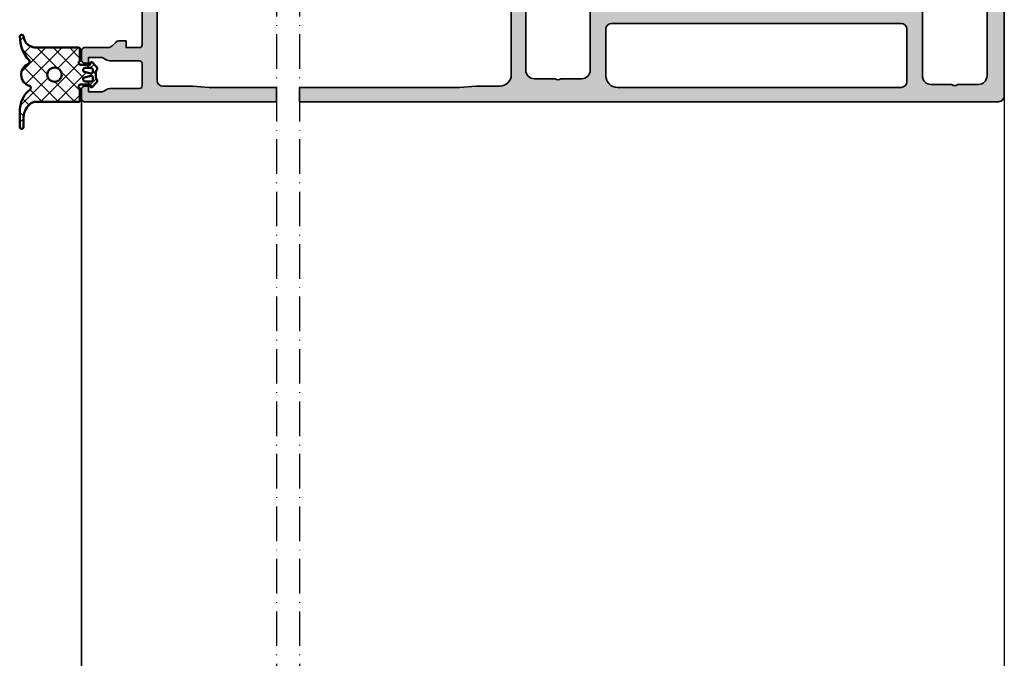
# Model space of a CAD drawing. Units: millimetres. Extents: x 2530 to 23610, y -334 to 3500.
# Drawn here: x 5451 to 5622, y 1092 to 1203 of the extents above; entities that cross this region are included whole.
import ezdxf

# ---------------------------------------------------------------- set-up
doc = ezdxf.new("R2010")
doc.units = ezdxf.units.MM
doc.linetypes.add('ACAD_ISO10W100', pattern=[18, 12, -3, 0, -3])
for name, color, linetype, lineweight in [('S03_AL_Kontur', 253, 'Continuous', 35), ('S04_AL_Schraffur', 253, 'Continuous', 25), ('S05_EPDM_Kontur', 43, 'Continuous', 50), ('S06_EPDM_Schraffur', 43, 'Continuous', 25), ('S18_Mittellinie', 10, 'ACAD_ISO10W100', 25)]:
    doc.layers.add(name, color=color, linetype=linetype, lineweight=lineweight)

# ---------------------------------------------------------------- blocks, each defined once
blk = doc.blocks.new('245082_s')
at = {"layer": 'S06_EPDM_Schraffur'}
h = blk.add_hatch(dxfattribs=at)
h.set_pattern_fill('NETZ', color=256, scale=2, angle=45)
h.set_pattern_definition([(45, (-8274.292064777257, 1775.25057982726), (-1.414213562373095, 1.414213562373095), []), (135, (-8274.292064777257, 1775.25057982726), (-1.414213562373095, -1.414213562373095), [])])
edge = h.paths.add_edge_path(flags=16)
edge.add_arc((-2.080000000000041, 0.4703842799141285), 0.2399999999998954, 359.9999999999729, 449.9999999999728)
edge.add_line((-2.079999999999927, 0.7103842799140239), (-2.559999999999491, 0.7103842799140239))
edge.add_arc((-2.559999999999591, 0.4703842799139216), 0.2400000000001022, 89.99999999997615, 194.9999999999762)
edge.add_line((-2.791822198309092, 0.4082677090893867), (-2.534590973575177, -0.7337074059794304))
edge.add_arc((-2.302768775265698, -0.6715908351546722), 0.2400000000001394, 195.0000000000289, 270.0000000000289)
edge.add_line((-2.302768775265577, -0.9115908351548114), (-2.079999999999927, -0.9115908351548114))
edge.add_arc((-2.080000000000041, -0.671590835154916), 0.2399999999998954, 270.0000000000271, 360.0000000000272)
edge.add_line((-1.840000000000146, -0.6715908351548023), (-1.840000000000146, 0.4703842799140148))
edge = h.paths.add_edge_path(flags=16)
edge.add_arc((-3.440000000000409, 0.4703842799139216), 0.2400000000001022, 345.0000000000238, 450.0000000000239)
edge.add_line((-3.440000000000509, 0.7103842799140239), (-3.920000000000073, 0.7103842799140239))
edge.add_arc((-3.919999999999959, 0.4703842799141285), 0.2399999999998954, 90.00000000002716, 180.0000000000271)
edge.add_line((-4.159999999999854, 0.4703842799140148), (-4.159999999999854, -0.6715908351548023))
edge.add_arc((-3.919999999999959, -0.671590835154916), 0.2399999999998954, 179.9999999999729, 269.9999999999728)
edge.add_line((-3.920000000000073, -0.9115908351548114), (-3.697231224734423, -0.9115908351548114))
edge.add_arc((-3.697231224734302, -0.6715908351546721), 0.2400000000001393, 269.9999999999711, 344.999999999971)
edge.add_line((-3.465409026424823, -0.7337074059794304), (-3.208177801690908, 0.4082677090893867))
edge = h.paths.add_edge_path(flags=16)
edge.add_arc((-3, -5.903407417371364), 1.25, 0, 360)
edge = h.paths.add_edge_path()
edge.add_arc((-9.46644723529226, -6.16177569972778), 5.740866201018035, 268.2596241237248, 313.53664152034025, ccw=False)
edge.add_arc((-9.640311421282181, -11.5995760417379), 0.3004180327509606, 93.73167376831498, 269.90664793963526, ccw=False)
edge.add_arc((-9.896071416883126, -9.131252738517121), 2.181368695966033, 276.2164123433095, 330.7365001731155)
edge.add_arc((-10.78871632337525, -8.869589724991325), 3.095005471480952, 334.5914352714308, 356.3467751773387)
edge.add_line((-7.700000000000728, -9.066796069252405), (-7.699999999998909, -1.703407417371409))
edge.add_arc((-7.499999999999432, -1.70340741737084), 0.199999999999477, 90.00000000016291, 180.0000000001628, ccw=False)
edge.add_line((-7.5, -1.503407417371363), (-5.349838667696531, -1.503407417371363))
edge.add_arc((-5.040000000000751, -1.423407417369864), 0.3199999999995869, 194.4775121862262, 359.9999999997186)
edge.add_line((-4.720000000001164, -1.423407417371436), (-4.720000000001164, 0.2303842799140057))
edge.add_line((-4.720000000001164, 0.2303842799140057), (-5.081411047216534, 0.3272240781514029))
edge.add_arc((-5.040000000000066, 0.4817722103575531), 0.1599999999999196, 134.9999999999683, 254.99999999996828, ccw=False)
edge.add_line((-5.153137084989794, 0.5949092953474064), (-4.354819387948737, 1.393226992388691))
edge.add_arc((-4.071976675474253, 1.110384279913995), 0.3999999999999587, 44.42700400078428, 134.9999999999787, ccw=False)
edge.add_arc((-3.500662401191115, 1.670384279913354), 0.3999999999993848, 224.4270040007906, 269.9999999999848)
edge.add_line((-3.500662401191221, 1.270384279913969), (-2.499337598808779, 1.270384279913969))
edge.add_arc((-2.499337598809009, 1.670384279913649), 0.3999999999996797, 270.0000000000329, 315.5729959991917)
edge.add_arc((-1.928023324525747, 1.110384279913996), 0.3999999999999586, 45.000000000021316, 135.5729959992157, ccw=False)
edge.add_line((-1.645180612051263, 1.393226992388691), (-0.846862915010206, 0.5949092953474064))
edge.add_arc((-0.9599999999999341, 0.4817722103575531), 0.1599999999999195, -74.99999999996822, 45.00000000003172, ccw=False)
edge.add_line((-0.9185889527834661, 0.3272240781514029), (-1.280000000000655, 0.2303842799140057))
edge.add_line((-1.280000000000655, 0.2303842799140057), (-1.280000000000655, -1.423407417371436))
edge.add_arc((-0.9599999999994537, -1.423407417371247), 0.3200000000012011, 180.0000000000339, 345.522487814104)
edge.add_line((-0.65016133230165, -1.503407417371363), (1.5, -1.503407417371363))
edge.add_arc((1.500000000000341, -1.70340741737175), 0.2000000000003865, 9.771383702172898e-11, 90.00000000009771, ccw=False)
edge.add_line((1.700000000000728, -1.703407417371409), (1.700000000000728, -9.066796069248312))
edge.add_arc((3.412538266681118, -9.075850172679322), 1.712562200807204, 179.6970829262057, 222.907844076244)
edge.add_arc((4.635532905424237, -7.870357070031064), 3.429438683752261, 223.7486134314396, 270.0390364410371)
edge.add_line((4.637869431286163, -11.29979495782891), (6.114042798679293, -11.29979495782868))
edge.add_arc((6.113898637585407, -11.59989431678423), 0.3000993935814475, -89.97247637736109, 89.97247637701378, ccw=False)
edge.add_line((6.114042798677474, -11.89999367573978), (3.104339875451842, -11.89999367573841))
edge.add_arc((3.176251686847559, -7.320462653966873), 4.580095598127414, 217.8920199091712, 269.1003653728674, ccw=False)
edge.add_arc((-0.72071934502788, -10.38979255865735), 0.381470804983893, 42.22160900032057, 164.3555048817155)
edge.add_arc((-3.000000000000099, -9.700000000000163), 2.000000000000391, 202.0600670535141, 342.9347189752721, ccw=False)
edge.add_arc((-5.224297487054161, -10.60138820110595), 0.4000000000012215, 22.06006705356821, 136.0000000000526)
at = {"layer": 'S05_EPDM_Kontur'}
for points in [[(-5.512033407190756, -10.32352485292176, -0.2001692108176092), (-9.64080089241179, -11.89999367574092, -0.9671653090992713), (-9.659863815799326, -11.29979495782732, 0.242480180919024), (-7.993087127377294, -10.19756422285673, 0.0952117297796183), (-7.700000000000728, -9.066796069252405), (-7.699999999998909, -1.703407417371409, -0.414213562373095), (-7.5, -1.503407417371363), (-5.349838667696531, -1.503407417371363, 0.8810176860647635), (-4.720000000001164, -1.423407417371436), (-4.720000000001164, 0.2303842799140057), (-5.081411047216534, 0.3272240781514029, -0.5773502691896255), (-5.153137084989794, 0.5949092953474064), (-4.354819387948737, 1.393226992388691, -0.4171457325321143), (-3.786319538332464, 1.39038427991386, 0.2015127546239944), (-3.500662401191221, 1.270384279913969), (-2.499337598808779, 1.270384279913969, 0.2015127546238334), (-2.213680461667536, 1.39038427991386, -0.4171457325321147), (-1.645180612051263, 1.393226992388691), (-0.846862915010206, 0.5949092953474064, -0.5773502691896258), (-0.9185889527834661, 0.3272240781514029), (-1.280000000000655, 0.2303842799140057), (-1.280000000000655, -1.423407417371436, 0.8810176860692418), (-0.65016133230165, -1.503407417371363), (1.5, -1.503407417371363, -0.414213562373095), (1.700000000000728, -1.703407417371409), (1.700000000000728, -9.066796069248312, 0.1908088656734493), (2.158172600131365, -10.24179874196307, 0.204772303279566), (4.637869431286163, -11.29979495782891), (6.114042798679293, -11.29979495782868, -0.9995197375043395), (6.114042798677474, -11.89999367573978), (3.104339875451842, -11.89999367573841, -0.2272327196606298), (-0.4382206805748865, -10.13344420263115, 0.5898322314013237), (-1.088057967775967, -10.2869221970725, -0.7059103338550552), (-4.853581239211053, -10.45115683425433, 0.5426163910070997)], [(-3.208177801690908, 0.4082677090893867, 0.4931454260313041), (-3.440000000000509, 0.7103842799140239), (-3.920000000000073, 0.7103842799140239, 0.414213562373095), (-4.159999999999854, 0.4703842799140148), (-4.159999999999854, -0.6715908351548023, 0.414213562373095), (-3.920000000000073, -0.9115908351548114), (-3.697231224734423, -0.9115908351548114, 0.3394542588633758), (-3.465409026424823, -0.7337074059794304)], [(-1.840000000000146, 0.4703842799140148, 0.414213562373095), (-2.079999999999927, 0.7103842799140239), (-2.559999999999491, 0.7103842799140239, 0.4931454260313041), (-2.791822198309092, 0.4082677090893867), (-2.534590973575177, -0.7337074059794304, 0.3394542588633759), (-2.302768775265577, -0.9115908351548114), (-2.079999999999927, -0.9115908351548114, 0.414213562373095), (-1.840000000000146, -0.6715908351548023)]]:
    blk.add_lwpolyline(points, format="xyb", close=True, dxfattribs=at)
blk.add_circle((-3, -5.903407417371364), 1.25, dxfattribs=at)

msp = doc.modelspace()

# ---------------------------------------------------------------- hatches: boundary and pattern name
at = {"layer": 'S04_AL_Schraffur'}
h = msp.add_hatch(color=256, dxfattribs=at)
h.dxf.hatch_style = 1
edge = h.paths.add_edge_path()
edge.add_line((5458.832641557008, 1217.947018021282), (5459.121316691603, 1217.447018021282))
edge.add_line((5459.121316691604, 1217.447018021282), (5460.343966422414, 1217.447018021282))
edge.add_line((5460.343966422413, 1217.447018021282), (5460.632641557008, 1217.947018021282))
edge.add_line((5460.632641557009, 1217.947018021282), (5460.921316691604, 1217.447018021282))
edge.add_line((5460.921316691603, 1217.447018021282), (5462.143966422414, 1217.447018021282))
edge.add_line((5462.143966422414, 1217.447018021282), (5462.432641557009, 1217.947018021282))
edge.add_line((5462.432641557009, 1217.947018021282), (5462.721316691604, 1217.447018021282))
edge.add_line((5462.721316691604, 1217.447018021282), (5463.943966422415, 1217.447018021282))
edge.add_line((5463.943966422414, 1217.447018021282), (5464.232641557009, 1217.947018021282))
edge.add_line((5464.23264155701, 1217.947018021282), (5464.521316691605, 1217.447018021282))
edge.add_line((5464.521316691604, 1217.447018021282), (5465.743966422414, 1217.447018021282))
edge.add_line((5465.743966422415, 1217.447018021282), (5466.03264155701, 1217.947018021282))
edge.add_line((5466.032641557009, 1217.947018021282), (5466.321316691604, 1217.447018021282))
edge.add_line((5466.321316691603, 1217.447018021282), (5467.543966422412, 1217.447018021282))
edge.add_line((5467.543966422414, 1217.447018021282), (5467.832641557009, 1217.947018021282))
edge.add_line((5467.832641557008, 1217.947018021282), (5468.121316691603, 1217.447018021282))
edge.add_line((5468.121316691602, 1217.447018021282), (5470.068539941871, 1217.447018021282))
edge.add_line((5470.068539941871, 1217.447018021282), (5472.032641557009, 1216.313043425066))
edge.add_arc((5471.532641557009, 1215.447018021282), 0.9999999999999765, -60.00000000000023, 60.00000000000023, ccw=False)
edge.add_line((5472.032641557009, 1214.580992617497), (5470.068539941871, 1213.447018021282))
edge.add_line((5470.068539941871, 1213.447018021282), (5469.021316691604, 1213.447018021282))
edge.add_line((5469.021316691604, 1213.447018021282), (5468.732641557009, 1212.947018021282))
edge.add_line((5468.73264155701, 1212.947018021282), (5468.443966422415, 1213.447018021282))
edge.add_line((5468.443966422414, 1213.447018021282), (5467.221316691604, 1213.447018021282))
edge.add_line((5467.221316691604, 1213.447018021282), (5466.932641557009, 1212.947018021282))
edge.add_line((5466.932641557009, 1212.947018021282), (5466.643966422414, 1213.447018021282))
edge.add_line((5466.643966422414, 1213.447018021282), (5465.421316691604, 1213.447018021282))
edge.add_line((5465.421316691603, 1213.447018021282), (5465.132641557008, 1212.947018021282))
edge.add_line((5465.132641557009, 1212.947018021282), (5464.843966422414, 1213.447018021282))
edge.add_line((5464.843966422413, 1213.447018021282), (5463.621316691603, 1213.447018021282))
edge.add_line((5463.621316691604, 1213.447018021282), (5463.332641557009, 1212.947018021282))
edge.add_line((5463.332641557008, 1212.947018021282), (5463.043966422413, 1213.447018021282))
edge.add_line((5463.043966422414, 1213.447018021282), (5461.821316691604, 1213.447018021282))
edge.add_line((5461.821316691603, 1213.447018021282), (5461.532641557008, 1212.947018021282))
edge.add_line((5461.532641557009, 1212.947018021282), (5461.243966422414, 1213.447018021282))
edge.add_line((5461.243966422415, 1213.447018021282), (5460.021316691605, 1213.447018021282))
edge.add_line((5460.021316691604, 1213.447018021282), (5459.732641557009, 1212.947018021282))
edge.add_line((5459.73264155701, 1212.947018021282), (5457.03264155701, 1212.947018021282))
edge.add_arc((5457.032641557009, 1211.947018021282), 1, 90, 180)
edge.add_line((5456.032641557009, 1211.947018021282), (5456.032641557009, 1210.747018021282))
edge.add_arc((5456.332641557008, 1210.747018021282), 0.2999999999999972, 180, 270)
edge.add_line((5456.332641557008, 1210.447018021282), (5471.032641557008, 1210.447018021282))
edge.add_arc((5471.032641557009, 1208.947018021282), 1.5, 0, 90, ccw=False)
edge.add_line((5472.532641557009, 1208.947018021282), (5472.532641557009, 1198.847018021282))
edge.add_arc((5472.032641557009, 1198.847018021281), 0.5, 270, 360, ccw=False)
edge.add_line((5472.032641557009, 1198.347018021281), (5469.732641557009, 1198.347018021281))
edge.add_line((5469.73264155701, 1198.347018021281), (5469.73264155701, 1199.547018021281))
edge.add_line((5469.73264155701, 1199.547018021282), (5468.646855119383, 1199.547018021282))
edge.add_arc((5468.646855119381, 1198.547018021282), 1, 90.00000000000081, 135)
edge.add_line((5467.939748338194, 1199.254124802468), (5467.325534775821, 1198.639911240095))
edge.add_arc((5466.618427994636, 1199.347018021281), 0.999999999999998, 270, 314.99999999999943, ccw=False)
edge.add_line((5466.618427994636, 1198.347018021281), (5462.532641557009, 1198.347018021281))
edge.add_arc((5462.532641557009, 1197.847018021281), 0.5, 90, 180)
edge.add_line((5462.032641557009, 1197.847018021281), (5462.032641557009, 1196.147018021281))
edge.add_arc((5462.532641557009, 1196.147018021282), 0.5, 180, 270)
edge.add_line((5462.532641557009, 1195.647018021282), (5463.232641557009, 1195.647018021282))
edge.add_line((5463.23264155701, 1195.647018021282), (5463.23264155701, 1196.647018021282))
edge.add_line((5463.23264155701, 1196.647018021282), (5465.33264155701, 1196.647018021282))
edge.add_arc((5465.332641557008, 1195.647018021282), 1, 59.999999999998124, 89.99999999999841, ccw=False)
edge.add_line((5465.832641557008, 1196.513043425066), (5466.407770426412, 1196.180992617497))
edge.add_arc((5466.907770426413, 1197.047018021282), 0.9999999999999978, 239.9999999999981, 269.9999999999984)
edge.add_line((5466.907770426413, 1196.047018021282), (5472.032641557009, 1196.047018021282))
edge.add_arc((5472.032641557009, 1195.547018021282), 0.5, 0, 90, ccw=False)
edge.add_line((5472.532641557009, 1195.547018021282), (5472.532641557009, 1191.747018021282))
edge.add_arc((5472.032641557009, 1191.747018021282), 0.5, 270, 360, ccw=False)
edge.add_line((5472.032641557009, 1191.247018021282), (5466.932641557009, 1191.247018021282))
edge.add_arc((5466.932641557009, 1190.247018021282), 1, 90.0000000000016, 120.0000000000019)
edge.add_line((5466.432641557009, 1191.113043425066), (5465.857512687605, 1190.780992617497))
edge.add_arc((5465.357512687606, 1191.647018021282), 0.9999999999999978, 270.0000000000016, 300.00000000000193, ccw=False)
edge.add_line((5465.357512687606, 1190.647018021282), (5463.23264155701, 1190.647018021282))
edge.add_line((5463.23264155701, 1190.647018021282), (5463.23264155701, 1191.647018021282))
edge.add_line((5463.23264155701, 1191.647018021282), (5462.53264155701, 1191.647018021282))
edge.add_arc((5462.532641557009, 1191.147018021282), 0.5, 90, 180)
edge.add_line((5462.032641557009, 1191.147018021282), (5462.032641557009, 1189.447018021282))
edge.add_arc((5462.532641557009, 1189.447018021282), 0.5, 180, 269.9999999999984)
edge.add_line((5462.532641557009, 1188.947018021282), (5495.832641557009, 1188.947018021282))
edge.add_line((5495.832641557008, 1188.947018021282), (5495.832641557008, 1191.447018021282))
edge.add_line((5495.832641557008, 1191.447018021282), (5484.132641557008, 1191.447018021282))
edge.add_line((5484.132641557009, 1191.447018021282), (5481.272508305667, 1191.647018021282))
edge.add_line((5481.272508305667, 1191.647018021282), (5476.132641557009, 1191.647018021282))
edge.add_arc((5476.132641557009, 1192.647018021282), 1, 180, 270.0000000000008, ccw=False)
edge.add_line((5475.132641557009, 1192.647018021282), (5475.132641557009, 1220.447018021282))
edge.add_arc((5476.132641557009, 1220.447018021282), 0.9999999999999858, 90, 180, ccw=False)
edge.add_line((5476.132641557009, 1221.447018021282), (5495.832641557009, 1221.447018021282))
edge.add_line((5495.832641557008, 1221.447018021282), (5495.832641557008, 1223.947018021282))
edge.add_line((5495.832641557008, 1223.947018021282), (5487.032641557008, 1223.947018021282))
edge.add_arc((5486.532641557009, 1224.472018021281), 0.7249999999999835, 226.3971810272951, 313.6028189727049, ccw=False)
edge.add_line((5486.032641557009, 1223.947018021282), (5484.132641557009, 1223.947018021282))
edge.add_arc((5483.632641557009, 1224.472018021281), 0.7249999999999835, 226.3971810272951, 313.6028189727049, ccw=False)
edge.add_line((5483.132641557009, 1223.947018021282), (5467.432641557009, 1223.947018021282))
edge.add_line((5467.432641557009, 1223.947018021282), (5466.632641557008, 1223.147018021282))
edge.add_line((5466.632641557009, 1223.147018021282), (5466.632641557009, 1222.547018021282))
edge.add_line((5466.632641557009, 1222.547018021282), (5467.832641557009, 1222.547018021282))
edge.add_line((5467.832641557008, 1222.547018021282), (5467.832641557008, 1219.947018021282))
edge.add_line((5467.832641557008, 1219.947018021282), (5463.382641557008, 1219.947018021282))
edge.add_arc((5463.132641557009, 1220.003268021281), 0.256249999999995, 192.6803834918149, 347.31961650818516, ccw=False)
edge.add_line((5462.882641557009, 1219.947018021282), (5458.432641557009, 1219.947018021282))
edge.add_line((5458.432641557009, 1219.947018021282), (5458.432641557009, 1222.547018021282))
edge.add_line((5458.432641557009, 1222.547018021282), (5459.632641557008, 1222.547018021282))
edge.add_line((5459.632641557009, 1222.547018021282), (5459.632641557009, 1223.147018021282))
edge.add_line((5459.632641557009, 1223.147018021282), (5458.832641557009, 1223.947018021282))
edge.add_line((5458.832641557008, 1223.947018021282), (5456.332641557008, 1223.947018021282))
edge.add_arc((5456.332641557008, 1223.647018021282), 0.3000000000000114, 90.00000000000271, 180)
edge.add_line((5456.032641557009, 1223.647018021282), (5456.032641557009, 1218.947018021282))
edge.add_arc((5457.032641557009, 1218.947018021282), 1, 180, 270)
edge.add_line((5457.032641557009, 1217.947018021282), (5458.832641557009, 1217.947018021282))
edge = h.paths.add_edge_path()
edge.add_line((5619.032641557009, 1219.293428182795), (5619.032641557009, 1216.047018021281))
edge.add_line((5619.032641557009, 1216.047018021282), (5619.332641557009, 1216.047018021282))
edge.add_line((5619.332641557008, 1216.047018021282), (5619.332641557008, 1214.435181511636))
edge.add_arc((5618.832641557008, 1214.435181511636), 0.5000000000000568, 339.9999999999985, 360, ccw=False)
edge.add_line((5619.302487867402, 1214.264171439973), (5619.062795246617, 1213.605621376754))
edge.add_arc((5619.532641557009, 1213.434611305091), 0.5000000000000484, 159.9999999999985, 180)
edge.add_line((5619.032641557009, 1213.434611305091), (5619.032641557009, 1193.447018021282))
edge.add_arc((5617.532641557009, 1193.447018021282), 1.499999999999943, 270, 360, ccw=False)
edge.add_line((5617.532641557009, 1191.947018021282), (5613.932641557009, 1191.947018021282))
edge.add_arc((5613.432641557009, 1192.472018021282), 0.7250000000000032, 226.3971810272951, 313.6028189727065, ccw=False)
edge.add_line((5612.932641557009, 1191.947018021282), (5609.332641557008, 1191.947018021282))
edge.add_arc((5609.332641557008, 1193.447018021282), 1.5, 180, 270, ccw=False)
edge.add_line((5607.832641557008, 1193.447018021282), (5607.832641557008, 1213.434611305091))
edge.add_arc((5607.332641557008, 1213.434611305091), 0.5000000000001137, 6.513775987635802e-12, 20.00000000000538)
edge.add_line((5607.802487867402, 1213.605621376754), (5607.562795246617, 1214.264171439973))
edge.add_arc((5608.032641557009, 1214.435181511636), 0.4999999999999561, 179.9999999999935, 199.9999999999915, ccw=False)
edge.add_line((5607.532641557009, 1214.435181511636), (5607.532641557009, 1216.047018021281))
edge.add_line((5607.532641557009, 1216.047018021282), (5607.832641557009, 1216.047018021282))
edge.add_line((5607.832641557008, 1216.047018021282), (5607.832641557008, 1219.293428182796))
edge.add_arc((5606.832641557008, 1219.293428182795), 1.000000000000028, 0, 29.99999999999892)
edge.add_line((5607.698666960794, 1219.793428182795), (5607.03264155701, 1220.947018021282))
edge.add_line((5607.032641557009, 1220.947018021282), (5607.032641557009, 1222.447018021282))
edge.add_line((5607.032641557009, 1222.447018021282), (5607.832641557009, 1222.447018021282))
edge.add_line((5607.832641557008, 1222.447018021282), (5607.832641557008, 1222.947018021282))
edge.add_line((5607.832641557008, 1222.947018021282), (5606.979088166415, 1223.800571411875))
edge.add_arc((5606.625534775822, 1223.447018021282), 0.500000000000004, 45, 90.00000000000325)
edge.add_line((5606.625534775822, 1223.947018021282), (5605.632641557008, 1223.947018021282))
edge.add_arc((5605.632641557009, 1223.447018021282), 0.5, 90, 180)
edge.add_line((5605.132641557009, 1223.447018021282), (5605.132641557009, 1205.547018021282))
edge.add_arc((5604.632641557009, 1205.547018021282), 0.5, 270, 360, ccw=False)
edge.add_line((5604.632641557009, 1205.047018021282), (5597.132641557009, 1205.047018021282))
edge.add_arc((5596.632641557009, 1205.572018021282), 0.7249999999999835, 226.3971810272951, 313.6028189727049, ccw=False)
edge.add_line((5596.132641557009, 1205.047018021282), (5561.932641557009, 1205.047018021282))
edge.add_arc((5561.432641557009, 1205.572018021282), 0.7249999999999835, 226.3971810272951, 313.6028189727049, ccw=False)
edge.add_line((5560.932641557009, 1205.047018021282), (5553.432641557009, 1205.047018021282))
edge.add_arc((5553.432641557009, 1205.547018021282), 0.5, 180, 270, ccw=False)
edge.add_line((5552.932641557009, 1205.547018021282), (5552.932641557009, 1223.447018021282))
edge.add_arc((5552.432641557009, 1223.447018021282), 0.5, 0, 90)
edge.add_line((5552.432641557009, 1223.947018021282), (5551.439748338195, 1223.947018021282))
edge.add_arc((5551.439748338194, 1223.447018021282), 0.5, 90, 135)
edge.add_line((5551.086194947602, 1223.800571411875), (5550.232641557009, 1222.947018021282))
edge.add_line((5550.23264155701, 1222.947018021282), (5550.23264155701, 1222.447018021282))
edge.add_line((5550.23264155701, 1222.447018021282), (5551.03264155701, 1222.447018021282))
edge.add_line((5551.032641557009, 1222.447018021282), (5551.032641557009, 1220.947018021282))
edge.add_line((5551.032641557009, 1220.947018021282), (5550.366616153225, 1219.793428182796))
edge.add_arc((5551.23264155701, 1219.293428182795), 0.9999999999999836, 149.9999999999995, 180)
edge.add_line((5550.23264155701, 1219.293428182795), (5550.23264155701, 1194.447018021282))
edge.add_arc((5548.73264155701, 1194.447018021282), 1.5, 270, 360, ccw=False)
edge.add_line((5548.73264155701, 1192.947018021282), (5545.132641557009, 1192.947018021282))
edge.add_arc((5544.632641557009, 1193.472018021282), 0.7250000000000032, 226.3971810272951, 313.6028189727065, ccw=False)
edge.add_line((5544.132641557009, 1192.947018021282), (5540.532641557009, 1192.947018021282))
edge.add_arc((5540.532641557009, 1194.447018021282), 1.5, 180, 270, ccw=False)
edge.add_line((5539.032641557009, 1194.447018021282), (5539.032641557009, 1219.293428182796))
edge.add_arc((5538.032641557009, 1219.293428182795), 1, 359.9999999999968, 389.9999999999961)
edge.add_line((5538.898666960793, 1219.793428182795), (5538.232641557009, 1220.947018021282))
edge.add_line((5538.23264155701, 1220.947018021282), (5538.23264155701, 1222.447018021282))
edge.add_line((5538.23264155701, 1222.447018021282), (5539.03264155701, 1222.447018021282))
edge.add_line((5539.032641557009, 1222.447018021282), (5539.032641557009, 1222.947018021282))
edge.add_line((5539.032641557009, 1222.947018021282), (5538.179088166416, 1223.800571411875))
edge.add_arc((5537.825534775822, 1223.447018021282), 0.4999999999999639, 44.9999999999954, 90)
edge.add_line((5537.825534775822, 1223.947018021282), (5528.532641557009, 1223.947018021282))
edge.add_arc((5528.032641557009, 1224.472018021282), 0.7250000000000443, 226.3971810272982, 313.60281897270335, ccw=False)
edge.add_line((5527.532641557009, 1223.947018021282), (5499.832641557009, 1223.947018021282))
edge.add_line((5499.832641557008, 1223.947018021282), (5499.832641557008, 1221.447018021282))
edge.add_line((5499.832641557008, 1221.447018021282), (5535.532641557008, 1221.447018021282))
edge.add_arc((5535.532641557009, 1220.447018021282), 1, 0, 89.99999999999841, ccw=False)
edge.add_line((5536.532641557009, 1220.447018021282), (5536.532641557009, 1193.647018021282))
edge.add_arc((5534.532641557009, 1193.647018021282), 2, 270, 360, ccw=False)
edge.add_line((5534.532641557009, 1191.647018021282), (5530.392774808352, 1191.647018021282))
edge.add_line((5530.392774808352, 1191.647018021282), (5527.532641557009, 1191.447018021282))
edge.add_line((5527.532641557009, 1191.447018021282), (5499.832641557009, 1191.447018021282))
edge.add_line((5499.832641557008, 1191.447018021282), (5499.832641557008, 1188.947018021282))
edge.add_line((5499.832641557008, 1188.947018021282), (5621.032641557008, 1188.947018021282))
edge.add_arc((5621.032641557009, 1189.947018021282), 1, 270, 360)
edge.add_line((5622.032641557009, 1189.947018021282), (5622.032641557009, 1222.947018021282))
edge.add_arc((5621.032641557009, 1222.947018021282), 1, 0, 90)
edge.add_line((5621.032641557009, 1223.947018021282), (5620.239748338196, 1223.947018021282))
edge.add_arc((5620.239748338196, 1223.447018021282), 0.4999999999999432, 90, 135.0000000000046)
edge.add_line((5619.886194947601, 1223.800571411875), (5619.032641557008, 1222.947018021282))
edge.add_line((5619.032641557009, 1222.947018021282), (5619.032641557009, 1222.447018021282))
edge.add_line((5619.032641557009, 1222.447018021282), (5619.832641557009, 1222.447018021282))
edge.add_line((5619.832641557008, 1222.447018021282), (5619.832641557008, 1220.947018021282))
edge.add_line((5619.832641557008, 1220.947018021282), (5619.166616153224, 1219.793428182796))
edge.add_arc((5620.032641557009, 1219.293428182795), 0.9999999999999798, 150.0000000000031, 180.0000000000033)
edge = h.paths.add_edge_path(flags=16)
edge.add_arc((5554.932641557009, 1193.447018021282), 2, 180, 270)
edge.add_line((5554.932641557009, 1191.447018021282), (5604.132641557008, 1191.447018021282))
edge.add_arc((5604.132641557009, 1192.447018021282), 1, 270, 360)
edge.add_line((5605.132641557009, 1192.447018021282), (5605.132641557009, 1201.547018021282))
edge.add_arc((5604.132641557009, 1201.547018021282), 1.000000000000028, 0, 90.0000000000016)
edge.add_line((5604.132641557009, 1202.547018021282), (5553.932641557009, 1202.547018021282))
edge.add_arc((5553.932641557009, 1201.547018021282), 1, 90, 180)
edge.add_line((5552.932641557009, 1201.547018021282), (5552.932641557009, 1193.447018021282))

# ---------------------------------------------------------------- linework, layer by layer
msp.add_line((5622.032641557009, 1189.947018021282), (5622.032641557011, 1088.251346953798))
at = {"layer": 'S03_AL_Kontur'}
msp.add_line((5462.032641557034, 1189.447018021282), (5462.032641557034, 894.6970180212058), dxfattribs=at)
for points in [[(5536.532641557009, 1220.447018021282), (5536.532641557009, 1193.647018021282, -0.414213562373095), (5534.532641557009, 1191.647018021282), (5530.392774808352, 1191.647018021282), (5527.532641557009, 1191.447018021282), (5499.832641557008, 1191.447018021282), (5499.832641557008, 1188.947018021282), (5621.032641557009, 1188.947018021282, 0.414213562373095), (5622.032641557009, 1189.947018021282), (5622.032641557009, 1222.947018021282, 0.414213562373095)], [(5472.532641557009, 1208.947018021282), (5472.532641557009, 1198.847018021281, -0.4142135623730976), (5472.032641557009, 1198.347018021281), (5469.73264155701, 1198.347018021281), (5469.73264155701, 1199.547018021282), (5468.646855119381, 1199.547018021282, 0.1989123673796545), (5467.939748338194, 1199.254124802468), (5467.325534775822, 1198.639911240095, -0.1989123673796593), (5466.618427994636, 1198.347018021281), (5462.532641557009, 1198.347018021281, 0.414213562373095), (5462.032641557009, 1197.847018021281), (5462.032641557009, 1196.147018021282, 0.414213562373095), (5462.532641557009, 1195.647018021282), (5463.23264155701, 1195.647018021282), (5463.23264155701, 1196.647018021282), (5465.332641557008, 1196.647018021282, -0.1316524975873963), (5465.832641557008, 1196.513043425066), (5466.407770426413, 1196.180992617497, 0.1316524975873961), (5466.907770426413, 1196.047018021282), (5472.032641557009, 1196.047018021282, -0.414213562373095), (5472.532641557009, 1195.547018021282), (5472.532641557009, 1191.747018021282, -0.414213562373095), (5472.032641557009, 1191.247018021282), (5466.932641557009, 1191.247018021282, 0.131652497587396), (5466.432641557009, 1191.113043425066), (5465.857512687606, 1190.780992617497, -0.1316524975873959), (5465.357512687606, 1190.647018021282), (5463.23264155701, 1190.647018021282), (5463.23264155701, 1191.647018021282), (5462.532641557009, 1191.647018021282, 0.414213562373095), (5462.032641557009, 1191.147018021282), (5462.032641557009, 1189.447018021282, 0.414213562373095), (5462.532641557009, 1188.947018021282), (5495.832641557008, 1188.947018021282), (5495.832641557008, 1191.447018021282), (5484.132641557009, 1191.447018021282), (5481.272508305667, 1191.647018021282), (5476.132641557009, 1191.647018021282, -0.414213562373095), (5475.132641557009, 1192.647018021282), (5475.132641557009, 1220.447018021282, -0.414213562373095)], [(5550.23264155701, 1219.293428182795), (5550.23264155701, 1194.447018021282, -0.4142135623730985), (5548.73264155701, 1192.947018021282), (5545.132641557009, 1192.947018021282, -0.4000000000000054), (5544.132641557009, 1192.947018021282), (5540.532641557009, 1192.947018021282, -0.414213562373095), (5539.032641557009, 1194.447018021282), (5539.032641557009, 1219.293428182795, 0.1316524975873944)], [(5619.032641557009, 1213.434611305091), (5619.032641557009, 1193.447018021282, -0.414213562373095), (5617.532641557009, 1191.947018021282), (5613.932641557009, 1191.947018021282, -0.4000000000000054), (5612.932641557009, 1191.947018021282), (5609.332641557008, 1191.947018021282, -0.414213562373095), (5607.832641557008, 1193.447018021282), (5607.832641557008, 1213.434611305091, 0.08748866352591719)]]:
    msp.add_lwpolyline(points, format="xyb", dxfattribs=at)
msp.add_lwpolyline([(5552.932641557009, 1193.447018021282, 0.414213562373095), (5554.932641557009, 1191.447018021282), (5604.132641557009, 1191.447018021282, 0.414213562373095), (5605.132641557009, 1192.447018021282), (5605.132641557009, 1201.547018021282, 0.414213562373095), (5604.132641557009, 1202.547018021282), (5553.932641557009, 1202.547018021282, 0.414213562373095), (5552.932641557009, 1201.547018021282)], format="xyb", close=True, dxfattribs=at)
at = {"layer": 'S18_Mittellinie', "ltscale": 0.5}
for p, q in [((5495.832641557008, 1227.947018021282), (5495.832641557008, 1021.365617262052)), ((5499.832641557008, 1227.947018021282), (5499.832641557008, 1023.022471511545))]:
    msp.add_line(p, q, dxfattribs=at)

# ---------------------------------------------------------------- block references
at = {"layer": 'S03_AL_Kontur', "rotation": 270}
msp.add_blockref('245082_s', (5463.23264155701, 1190.647018021283), dxfattribs=at)

doc.saveas('drawing.dxf')
